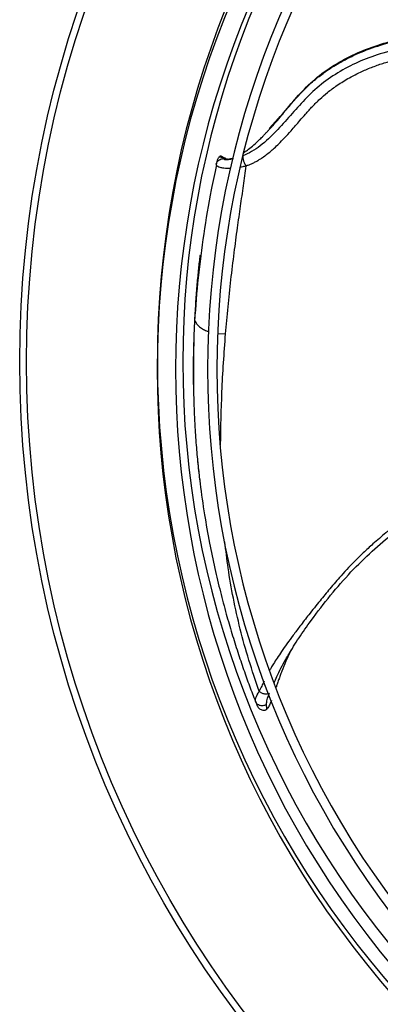
# Model space of a CAD drawing. Units: millimetres. Extents: x 5 to 415, y 3 to 291.
# Drawn here: x 218 to 222, y 247 to 257 of the extents above; entities that cross this region are included whole.
import ezdxf

# ---------------------------------------------------------------- set-up
doc = ezdxf.new("R2010")
doc.units = ezdxf.units.MM

msp = doc.modelspace()

# ---------------------------------------------------------------- linework, layer by layer
at = {"color": 7, "linetype": 'Continuous', "lineweight": 25}
for p, q in [((221.275, 256.226), (221.18, 256.118)), ((220.609, 255.759), (220.602, 255.729)), ((220.604, 255.736), (220.603, 255.727)), ((220.638, 255.812), (220.641, 255.815)), ((220.638, 255.812), (220.69, 255.798)), ((220.698, 255.795), (220.656, 255.817)), ((220.69, 255.798), (220.685, 255.791)), ((220.706, 255.791), (220.703, 255.793)), ((220.427, 254.742), (220.392, 254.406)), ((220.374, 254.144), (220.367, 254.044)), ((221.395, 250.399), (221.423, 250.447)), ((221.027, 249.891), (221.037, 249.866)), ((221.154, 249.798), (221.151, 249.851))]:
    msp.add_line(p, q, dxfattribs=at)
at = {"color": 8, "linetype": 'Continuous', "lineweight": 25}
for p, q in [((220.69, 255.798), (220.694, 255.796)), ((220.368, 254.044), (220.367, 254.035)), ((220.621, 253.887), (220.704, 253.882))]:
    msp.add_line(p, q, dxfattribs=at)
at = {"color": 7, "linetype": 'Continuous', "lineweight": 25}
for radius in [11.834, 11.76]:
    msp.add_circle((230.299, 253.579), radius, dxfattribs=at)
for centre, radius, start, end in [((230.299, 253.499), 10.339, 138.5428, 221.4572), ((230.299, 253.579), 10.337, 138.8629, 180), ((230.299, 253.499), 10.139, 138.5911, 221.4089), ((230.299, 253.579), 10.06, 138.9392, 180), ((230.299, 253.499), 9.79, 138.68, 221.32), ((230.299, 253.499), 9.69, 138.7067, 221.2933), ((230.299, 253.579), 10.337, 180, 221.7766), ((230.299, 253.579), 10.06, 180, 221.718)]:
    msp.add_arc(centre, radius, start, end, dxfattribs=at)
at = {"color": 8, "linetype": 'Continuous', "lineweight": 25}
for points, knots in [([(221.183, 256.111), (221.187, 256.116), (221.193, 256.122), (221.206, 256.136), (221.225, 256.158), (221.282, 256.223), (221.358, 256.314), (221.443, 256.415), (221.512, 256.492), (221.574, 256.556), (221.635, 256.613), (221.711, 256.678), (221.816, 256.757), (221.966, 256.851), (222.16, 256.946), (222.397, 257.033), (222.671, 257.101), (222.974, 257.145), (223.229, 257.163), (223.383, 257.159), (223.428, 257.158)], [0, 0, 0, 0, 0.00725, 0.010797, 0.022573, 0.04211, 0.113384, 0.164345, 0.202348, 0.238026, 0.271352, 0.302288, 0.35673, 0.42539, 0.508247, 0.605276, 0.712804, 0.827485, 0.949318, 1, 1, 1, 1]), ([(223.375, 257.065), (223.278, 257.063), (223.067, 257.061), (222.745, 257.022), (222.44, 256.953), (222.174, 256.858), (221.949, 256.745), (221.743, 256.605), (221.566, 256.439), (221.411, 256.262), (221.257, 256.087), (221.115, 255.952), (220.99, 255.864), (220.925, 255.834), (220.893, 255.82)], [0, 0, 0, 0, 0.098013, 0.2120526, 0.3265681, 0.4128607, 0.4994597, 0.5862393, 0.6728513, 0.7575076, 0.8404674, 0.9215287, 0.961252, 1, 1, 1, 1]), ([(220.928, 255.712), (220.938, 255.716), (220.961, 255.724), (220.994, 255.738), (221.029, 255.755), (221.062, 255.774), (221.101, 255.799), (221.143, 255.829), (221.189, 255.866), (221.237, 255.907), (221.288, 255.956), (221.35, 256.02), (221.426, 256.104), (221.502, 256.192), (221.567, 256.267), (221.612, 256.318), (221.651, 256.36), (221.69, 256.4), (221.743, 256.451), (221.818, 256.516), (221.924, 256.595), (222.058, 256.677), (222.199, 256.747), (222.337, 256.802), (222.461, 256.843), (222.586, 256.877), (222.71, 256.904), (222.834, 256.926), (222.999, 256.947), (223.162, 256.962), (223.284, 256.962), (223.324, 256.962)], [0, 0, 0, 0, 0.012452, 0.025482, 0.03907, 0.053197, 0.066354, 0.087209, 0.108181, 0.128781, 0.153829, 0.183817, 0.223674, 0.277142, 0.31104, 0.332917, 0.35321, 0.374406, 0.395526, 0.435011, 0.48291, 0.539243, 0.604088, 0.65046, 0.696204, 0.741316, 0.785785, 0.829605, 0.872764, 0.958758, 1, 1, 1, 1]), ([(220.76, 255.684), (220.759, 255.684), (220.745, 255.683), (220.719, 255.683), (220.681, 255.686), (220.646, 255.693), (220.608, 255.706), (220.605, 255.72), (220.602, 255.729)], [0, 0, 0, 0, 0.01552, 0.142632, 0.282504, 0.471185, 0.653963, 1, 1, 1, 1]), ([(220.685, 255.791), (220.685, 255.787), (220.687, 255.78), (220.728, 255.779), (220.77, 255.787), (220.787, 255.79)], [0, 0, 0, 0, 0.362422, 0.732862, 1, 1, 1, 1]), ([(220.704, 255.79), (220.704, 255.79), (220.703, 255.792), (220.7, 255.794), (220.696, 255.797), (220.692, 255.797), (220.69, 255.798)], [0, 0, 0, 0, 0.116143, 0.348569, 0.576337, 1, 1, 1, 1]), ([(220.928, 255.712), (220.915, 255.708), (220.895, 255.702), (220.875, 255.698), (220.868, 255.697)], [0, 0, 0, 0, 0.6143912, 1, 1, 1, 1]), ([(220.367, 254.035), (220.366, 254.009), (220.363, 253.954), (220.36, 253.87), (220.358, 253.782), (220.356, 253.688), (220.354, 253.591), (220.354, 253.488), (220.354, 253.364), (220.356, 253.237), (220.359, 253.145), (220.36, 253.109)], [0, 0, 0, 0, 0.084354, 0.173999, 0.268933, 0.369158, 0.474677, 0.585496, 0.701621, 0.879809, 1, 1, 1, 1]), ([(220.367, 254.035), (220.377, 254.014), (220.391, 253.981), (220.44, 253.944), (220.48, 253.922), (220.51, 253.912), (220.522, 253.908)], [0, 0, 0, 0, 0.415087, 0.634817, 0.856276, 1, 1, 1, 1]), ([(220.651, 252.675), (220.654, 252.868), (220.66, 253.272), (220.689, 253.672), (220.704, 253.882)], [0, 0, 0, 0, 0.476911, 1, 1, 1, 1]), ([(222.677, 251.892), (222.674, 251.89), (222.636, 251.864), (222.594, 251.831), (222.548, 251.796), (222.529, 251.781), (222.512, 251.767), (222.495, 251.754), (222.479, 251.741), (222.464, 251.729), (222.406, 251.682), (222.318, 251.606), (222.211, 251.508), (222.094, 251.394), (221.972, 251.265), (221.843, 251.113), (221.726, 250.972), (221.617, 250.836), (221.52, 250.71), (221.441, 250.605), (221.374, 250.513), (221.316, 250.43), (221.267, 250.357), (221.229, 250.297), (221.202, 250.252), (221.189, 250.228), (221.184, 250.219)], [0, 0, 0, 0, 0.005304, 0.059787, 0.070682, 0.081087, 0.091002, 0.100427, 0.109362, 0.117807, 0.125762, 0.207367, 0.270842, 0.316182, 0.422473, 0.504535, 0.578558, 0.664369, 0.732678, 0.786719, 0.83757, 0.883315, 0.923852, 0.959121, 0.984282, 1, 1, 1, 1]), ([(221.071, 249.993), (221.032, 250.106), (220.954, 250.334), (220.861, 250.672), (220.786, 251.006), (220.731, 251.322), (220.708, 251.525), (220.697, 251.619)], [0, 0, 0, 0, 0.203498, 0.408034, 0.61343, 0.819596, 1, 1, 1, 1]), ([(221.232, 250.085), (221.242, 250.108), (221.277, 250.189), (221.332, 250.297), (221.383, 250.38), (221.395, 250.399)], [0, 0, 0, 0, 0.225002, 0.817864, 1, 1, 1, 1]), ([(221.124, 250.103), (221.119, 250.094), (221.106, 250.067), (221.089, 250.03), (221.076, 250.003), (221.071, 249.993)], [0, 0, 0, 0, 0.242085, 0.701879, 1, 1, 1, 1])]:
    msp.add_open_spline(points, degree=3, knots=knots, dxfattribs=at)
at = {"color": 7, "linetype": 'Continuous', "lineweight": 25}
for points, knots in [([(221.282, 256.227), (221.306, 256.256), (221.386, 256.349), (221.514, 256.506), (221.698, 256.681), (221.91, 256.829), (222.144, 256.949), (222.393, 257.041), (222.652, 257.107), (222.917, 257.149), (223.179, 257.173), (223.351, 257.171), (223.435, 257.171)], [0, 0, 0, 0, 0.04797, 0.154672, 0.261237, 0.3678, 0.474391, 0.581014, 0.687663, 0.794331, 0.90101, 1, 1, 1, 1]), ([(220.903, 255.857), (220.916, 255.866), (220.947, 255.887), (220.998, 255.928), (221.04, 255.967), (221.07, 255.995), (221.087, 256.012), (221.106, 256.03), (221.126, 256.051), (221.148, 256.074), (221.167, 256.094), (221.179, 256.107), (221.183, 256.111)], [0, 0, 0, 0, 0.132754, 0.319885, 0.526401, 0.581291, 0.642719, 0.710669, 0.785126, 0.866068, 0.953467, 1, 1, 1, 1]), ([(220.607, 255.719), (220.587, 255.63), (220.531, 255.378), (220.465, 254.97), (220.401, 254.493), (220.378, 254.18), (220.367, 254.024)], [0, 0, 0, 0, 0.154127, 0.436157, 0.718071, 1, 1, 1, 1]), ([(220.602, 255.729), (220.605, 255.738), (220.611, 255.756), (220.631, 255.776), (220.657, 255.79), (220.676, 255.79), (220.685, 255.791)], [0, 0, 0, 0, 0.245996, 0.505281, 0.761673, 1, 1, 1, 1]), ([(220.638, 255.812), (220.631, 255.805), (220.618, 255.789), (220.612, 255.769), (220.609, 255.759)], [0, 0, 0, 0, 0.4786581, 1, 1, 1, 1]), ([(220.656, 255.817), (220.656, 255.817), (220.654, 255.818), (220.65, 255.818), (220.645, 255.817), (220.643, 255.816), (220.641, 255.815)], [0, 0, 0, 0, 0.0776, 0.370601, 0.668832, 1, 1, 1, 1]), ([(220.694, 255.796), (220.696, 255.794), (220.703, 255.791), (220.714, 255.788), (220.728, 255.786), (220.744, 255.787), (220.762, 255.79), (220.778, 255.793), (220.787, 255.797), (220.789, 255.798)], [0, 0, 0, 0, 0.12556, 0.291194, 0.444356, 0.585105, 0.781632, 0.947603, 1, 1, 1, 1]), ([(220.893, 255.82), (220.892, 255.817), (220.891, 255.812), (220.892, 255.801), (220.894, 255.787), (220.898, 255.771), (220.904, 255.755), (220.912, 255.739), (220.919, 255.724), (220.925, 255.716), (220.928, 255.712)], [0, 0, 0, 0, 0.114972, 0.238126, 0.367412, 0.499996, 0.632581, 0.761868, 0.885025, 1, 1, 1, 1]), ([(220.704, 253.882), (220.713, 253.98), (220.73, 254.177), (220.762, 254.472), (220.797, 254.759), (220.832, 255.026), (220.867, 255.269), (220.899, 255.494), (220.918, 255.64), (220.928, 255.712)], [0, 0, 0, 0, 0.160602, 0.32126, 0.481924, 0.630528, 0.759714, 0.881491, 1, 1, 1, 1]), ([(220.426, 254.738), (220.42, 254.689), (220.408, 254.585), (220.392, 254.417), (220.378, 254.231), (220.371, 254.102), (220.367, 254.035)], [0, 0, 0, 0, 0.204351, 0.439534, 0.709874, 1, 1, 1, 1]), ([(220.367, 254.044), (220.364, 253.975), (220.357, 253.824), (220.352, 253.58), (220.352, 253.34), (220.358, 253.182), (220.36, 253.116)], [0, 0, 0, 0, 0.221763, 0.483787, 0.786055, 1, 1, 1, 1]), ([(220.36, 253.109), (220.361, 253.088), (220.363, 253.007), (220.371, 252.853), (220.385, 252.651), (220.404, 252.447), (220.419, 252.317), (220.427, 252.255)], [0, 0, 0, 0, 0.0724119, 0.2838876, 0.5423094, 0.7810034, 1, 1, 1, 1]), ([(220.401, 252.491), (220.407, 252.435), (220.414, 252.358), (220.424, 252.282), (220.427, 252.261)], [0, 0, 0, 0, 0.718948, 1, 1, 1, 1]), ([(220.427, 252.255), (220.442, 252.142), (220.471, 251.927), (220.527, 251.618), (220.585, 251.338), (220.646, 251.08), (220.708, 250.844), (220.772, 250.625), (220.835, 250.423), (220.899, 250.233), (220.963, 250.054), (221.008, 249.938), (221.03, 249.881)], [0, 0, 0, 0, 0.148233, 0.281102, 0.399396, 0.506757, 0.608204, 0.695761, 0.779943, 0.857727, 0.929885, 1, 1, 1, 1]), ([(221.389, 250.391), (221.426, 250.452), (221.502, 250.576), (221.657, 250.796), (221.843, 251.037), (222.062, 251.291), (222.295, 251.517), (222.503, 251.698), (222.639, 251.795), (222.691, 251.831)], [0, 0, 0, 0, 0.112907, 0.22918, 0.40694, 0.579143, 0.743924, 0.902913, 1, 1, 1, 1]), ([(221.402, 250.412), (221.388, 250.382), (221.356, 250.314), (221.323, 250.231), (221.298, 250.164), (221.282, 250.117), (221.267, 250.073), (221.258, 250.046), (221.254, 250.033)], [0, 0, 0, 0, 0.234055, 0.518263, 0.643531, 0.769106, 0.895043, 1, 1, 1, 1]), ([(221.03, 249.881), (221.029, 249.893), (221.028, 249.918), (221.056, 249.967), (221.071, 249.993)], [0, 0, 0, 0, 0.4758638, 1, 1, 1, 1]), ([(221.071, 249.993), (221.079, 249.987), (221.091, 249.978), (221.111, 249.97), (221.127, 249.965), (221.143, 249.963), (221.163, 249.964), (221.174, 249.968), (221.181, 249.971)], [0, 0, 0, 0, 0.239401, 0.368561, 0.500507, 0.632379, 0.761325, 1, 1, 1, 1]), ([(221.151, 249.851), (221.151, 249.867), (221.151, 249.898), (221.171, 249.947), (221.181, 249.971)], [0, 0, 0, 0, 0.496766, 1, 1, 1, 1]), ([(221.151, 249.851), (221.146, 249.848), (221.137, 249.842), (221.119, 249.836), (221.1, 249.834), (221.081, 249.836), (221.063, 249.843), (221.048, 249.853), (221.037, 249.866), (221.032, 249.876), (221.03, 249.881)], [0, 0, 0, 0, 0.113215, 0.235958, 0.365991, 0.5, 0.634009, 0.764042, 0.886785, 1, 1, 1, 1]), ([(221.03, 249.881), (221.034, 249.871), (221.04, 249.855), (221.045, 249.842), (221.047, 249.837), (221.047, 249.838), (221.047, 249.838)], [0, 0, 0, 0, 0.441234, 0.722484, 0.932657, 1, 1, 1, 1]), ([(221.047, 249.838), (221.049, 249.833), (221.054, 249.822), (221.066, 249.808), (221.082, 249.797), (221.1, 249.789), (221.119, 249.786), (221.131, 249.788), (221.137, 249.789)], [0, 0, 0, 0, 0.151361, 0.315512, 0.489425, 0.66862, 0.847728, 1, 1, 1, 1]), ([(221.203, 249.891), (221.203, 249.89), (221.2, 249.882), (221.194, 249.869), (221.186, 249.85), (221.173, 249.822), (221.162, 249.808), (221.154, 249.798)], [0, 0, 0, 0, 0.036244, 0.174713, 0.34488, 0.547197, 1, 1, 1, 1]), ([(221.154, 249.798), (221.149, 249.793), (221.143, 249.788), (221.137, 249.789), (221.137, 249.789)], [0, 0, 0, 0, 0.97416, 1, 1, 1, 1])]:
    msp.add_open_spline(points, degree=3, knots=knots, dxfattribs=at)

doc.saveas('drawing.dxf')
